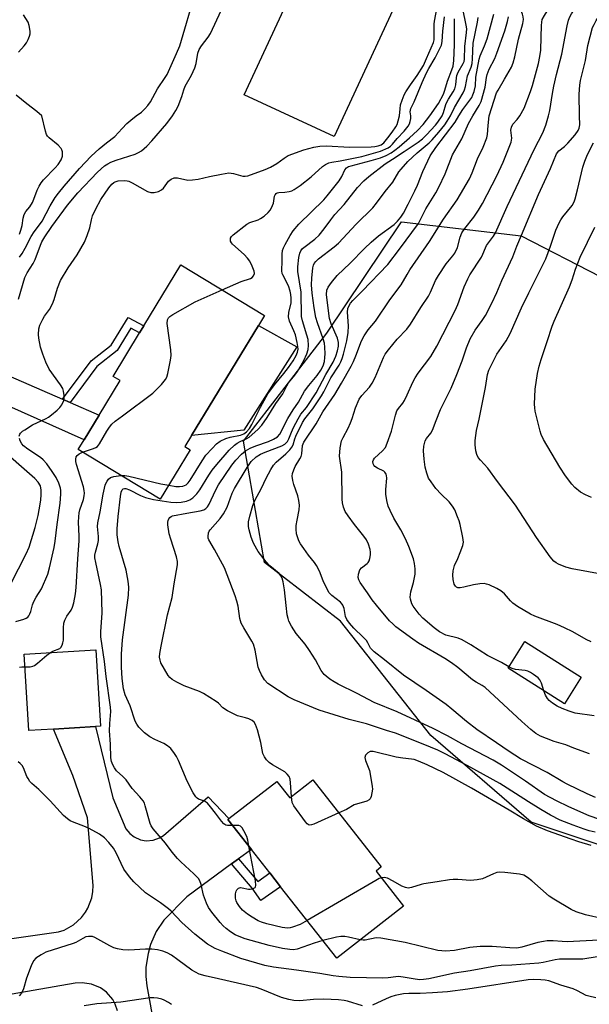
# Model space of a CAD drawing. Units: inches. Extents: x 1291761 to 1297761, y 497451 to 501451.
# Drawn here: x 1294936 to 1295115, y 497722 to 498030 of the extents above; entities that cross this region are included whole.
import ezdxf

# ---------------------------------------------------------------- set-up
doc = ezdxf.new("R2010")
doc.units = ezdxf.units.IN
doc.header["$MEASUREMENT"] = 0
for name, color, linetype in [('BLDG-Footprint', 5, 'Continuous'), ('CULTRL-Pad', 6, 'Continuous'), ('NTRL-Trees', 3, 'Continuous'), ('TRANS-Driveway', 251, 'Continuous'), ('TRANS-Non Street Sidewalk', 7, 'Continuous'), ('TRANS-Road', 130, 'Continuous'), ('Undefined', 1, 'Continuous')]:
    doc.layers.add(name, color=color, linetype=linetype)

msp = doc.modelspace()

# ---------------------------------------------------------------- linework, layer by layer
at = {"layer": 'BLDG-Footprint'}
for points, elevation in [([(1295034.97, 498052.26), (1295057.25, 498041.94), (1295034.84, 497993.57), (1295006.64, 498006.63), (1295020.37, 498036.28), (1295021.54, 498038.81), (1295024.17, 498044.47), (1295025.21, 498046.71), (1295031.12, 498043.97), (1295033.65, 498049.42)], 371.25), ([(1294989.73, 497895.35), (1294980.33, 497879.88), (1294954.64, 497895.48), (1294956.5, 497898.54), (1294961.2, 497906.28), (1294967.76, 497917.07), (1294965.59, 497918.39), (1294973.89, 497932.05), (1294975.17, 497934.17), (1294986.84, 497953.37), (1295012.98, 497937.49), (1295011.08, 497934.37), (1294990.11, 497899.84), (1294988.02, 497896.39)], 374.33), ([(1295112.16, 497824.2), (1295106.88, 497815.84), (1295089.22, 497827), (1295094.5, 497835.36)], 397.03), ([(1294946.96, 497807.92), (1294939.22, 497807.45), (1294937.77, 497831.41), (1294960.23, 497832.77), (1294961.69, 497808.81), (1294960.14, 497808.72)], 375.01), ([(1295028.14, 497792.03), (1295049.54, 497764.71), (1295047.9, 497763.42), (1295056.48, 497752.46), (1295035.6, 497736.11), (1295018.03, 497758.53), (1295014.66, 497762.84), (1295008.89, 497770.2), (1295001.55, 497779.57), (1295001.86, 497779.86), (1295016.81, 497791.53), (1295020.88, 497786.33)], 378.97)]:
    msp.add_lwpolyline(points, close=True, dxfattribs=dict(at, elevation=elevation))
at = {"layer": 'CULTRL-Pad'}
msp.add_lwpolyline([(1295006.55, 497901.58), (1294990.11, 497899.84), (1295011.08, 497934.37), (1295023.09, 497927.6)], close=True, dxfattribs=at)
at = {"layer": 'NTRL-Trees'}
msp.add_lwpolyline([(1295175.14, 497776.61), (1295129.06, 497767.87), (1295096.5, 497778.72), (1295065.04, 497805.85), (1295036.82, 497841.66), (1295012.95, 497860.1), (1295006.44, 497898.08), (1295032.47, 497931.97), (1295055.93, 497966.85), (1295093.34, 497962.41), (1295118.07, 497949.72), (1295154.85, 497928.16), (1295168.8, 497914.85), (1295182.12, 497871.73), (1295229.04, 497853.34), (1295244.89, 497831.78), (1295239.19, 497805.15), (1295223.97, 497790.56), (1295199.87, 497781.69)], close=True, dxfattribs=at)
at = {"layer": 'TRANS-Driveway'}
msp.add_lwpolyline([(1294949.78, 497911.24), (1294952.12, 497910.22), (1294961.2, 497906.28), (1294956.5, 497898.54), (1294863.27, 497940.16), (1294856.16, 497942.16), (1294853.19, 497942.61), (1294857.13, 497951.33), (1294859.18, 497950.39), (1294862.93, 497949)], close=True, dxfattribs=at)
at = {"layer": 'TRANS-Non Street Sidewalk'}
for points in [[(1294952.12, 497910.22), (1294949.78, 497911.24), (1294958.74, 497923.25), (1294964.98, 497928.14), (1294970.32, 497936.81), (1294975.17, 497934.17), (1294973.89, 497932.05), (1294971.2, 497933.51), (1294966.86, 497926.46), (1294960.53, 497921.51)], [(1295002.71, 497765.65), (1295004.89, 497767.26), (1295010.92, 497760.12), (1295014.66, 497762.84), (1295018.03, 497758.53), (1295011.85, 497754.25), (1295009.13, 497758.04)]]:
    msp.add_lwpolyline(points, close=True, dxfattribs=at)
at = {"layer": 'TRANS-Road'}
for points in [[(1294925, 497741.02), (1294948.49, 497744.34), (1294950.27, 497744.95), (1294953.16, 497746.55), (1294955.71, 497748.86), (1294956.97, 497750.54), (1294957.68, 497751.75), (1294958.89, 497755), (1294959.24, 497756.99), (1294959.31, 497758.95), (1294957.63, 497780.14), (1294953.01, 497793.34), (1294946.96, 497807.92), (1294960.14, 497808.72), (1294965.54, 497786.35), (1294969.6, 497776.67), (1294970.85, 497775.15), (1294972.18, 497774.12), (1294974.19, 497773.22), (1294975.94, 497772.92), (1294978.13, 497773.08), (1294980.09, 497773.78), (1294981.39, 497774.61), (1294995.37, 497786.69), (1295001.86, 497779.86), (1295001.55, 497779.57), (1295008.89, 497770.2), (1295004.89, 497767.26), (1295002.71, 497765.65), (1294988.71, 497755.35), (1294981.44, 497748.04), (1294979.12, 497744.44), (1294977.35, 497740.44), (1294976.54, 497737.62), (1294975.89, 497733.27), (1294975.85, 497730.36), (1294976.11, 497727.51), (1294980.93, 497700.99)], [(1294967, 497719.68), (1294966.29, 497721.7), (1294965.47, 497723.19), (1294963.57, 497725.44), (1294961.62, 497726.87), (1294958.84, 497728.04), (1294955.96, 497728.45), (1294953.76, 497728.26), (1294927.36, 497723.75)]]:
    msp.add_lwpolyline(points, dxfattribs=at)
at = {"layer": 'Undefined'}
for points, elevation in [([(1295083.35, 498000), (1295085.64, 498007.2), (1295086.09, 498008.09), (1295088.16, 498011.48), (1295090.27, 498015.27), (1295090.82, 498016.58), (1295091.4, 498018.47), (1295092.5, 498023.98), (1295093.81, 498028.96), (1295094.02, 498030.19), (1295093.98, 498030.97), (1295093.74, 498031.81), (1295092.06, 498035.92), (1295091.95, 498036.8), (1295092.1, 498037.61), (1295093.06, 498040), (1295094.38, 498042.46), (1295094.99, 498043.32), (1295096.75, 498045.21), (1295097.25, 498045.9)], 386), ([(1295092.91, 498000), (1295094.32, 498002.46), (1295096.28, 498007.64), (1295096.91, 498009.55), (1295098.81, 498016.37), (1295099.21, 498018.58), (1295099.47, 498020.54), (1295099.65, 498024.63), (1295099.66, 498028.26), (1295099.77, 498029.38), (1295099.96, 498030.19), (1295100.62, 498031.49), (1295102.87, 498034.98), (1295105, 498038.62), (1295105.51, 498040.08), (1295106.02, 498042.61)], 388), ([(1294972.86, 498000), (1294974.44, 498001.19), (1294975.54, 498002.18), (1294976.47, 498003.25), (1294977.26, 498004.38), (1294979.47, 498008.49), (1294981.92, 498012.02), (1294982.52, 498013), (1294985.46, 498019.53), (1294986.45, 498021.97), (1294991.44, 498038.72)], 368), ([(1295101.93, 498000), (1295102.29, 498001.7), (1295103.13, 498007.05), (1295103.56, 498009.32), (1295104.37, 498012.98), (1295106.12, 498019.35), (1295107.77, 498028.25), (1295108.17, 498029.95), (1295108.56, 498030.97), (1295109.08, 498031.96), (1295112.68, 498037.3), (1295113.47, 498038.69), (1295113.86, 498039.67)], 390), ([(1295111.64, 498000), (1295111.45, 498006.81), (1295111.66, 498009.62), (1295111.94, 498011.05), (1295113.47, 498017.3), (1295114.21, 498021.99), (1295115.71, 498027.63), (1295116.14, 498028.67), (1295116.82, 498029.88), (1295117.44, 498030.77), (1295117.99, 498031.3), (1295118.9, 498031.76), (1295122, 498032.64), (1295122.98, 498033.13), (1295123.6, 498033.59), (1295123.89, 498033.97), (1295124.03, 498034.38), (1295124.09, 498035.83)], 392), ([(1294936.01, 498019.99), (1294937.8, 498021.98), (1294938.52, 498022.92), (1294939.05, 498023.9), (1294939.46, 498024.92), (1294939.61, 498025.73), (1294939.59, 498026.58), (1294939.33, 498028.31), (1294938.98, 498029.4), (1294937.6, 498031.62)], 366), ([(1294984.15, 498000), (1294985.21, 498001.65), (1294985.92, 498003.08), (1294987.12, 498006.04), (1294987.74, 498008.19), (1294988.16, 498009.25), (1294990.1, 498012.74), (1294991.22, 498015.05), (1294991.61, 498016.44), (1294992.13, 498019.68), (1294992.49, 498020.75), (1294993.24, 498021.97), (1294995.31, 498024.62), (1294996.11, 498025.79), (1294999.46, 498033.01)], 370), ([(1295055.23, 498000), (1295055.41, 498002.21), (1295055.6, 498003.47), (1295056.04, 498004.89), (1295056.71, 498006.55), (1295057.28, 498007.57), (1295058.71, 498009.77), (1295060.81, 498012.65), (1295062.73, 498015.81), (1295063.73, 498017.92), (1295065.88, 498023.01), (1295066.07, 498023.79), (1295066.15, 498024.55), (1295066.08, 498028.68), (1295066.2, 498029.71), (1295066.97, 498033.5)], 372), ([(1295058.8, 498000), (1295058.61, 498001.29), (1295058.79, 498002.33), (1295059.87, 498004.38), (1295062.34, 498010.45), (1295063.71, 498013.43), (1295064.45, 498014.87), (1295066.4, 498018.2), (1295067.78, 498020.85), (1295068.37, 498022.19), (1295068.6, 498023.29), (1295068.8, 498026.5), (1295069.38, 498031.05)], 374), ([(1295068.62, 498000), (1295069.07, 498001.02), (1295069.76, 498003.51), (1295070.04, 498004.26), (1295070.61, 498005.28), (1295072.05, 498007.49), (1295072.55, 498008.48), (1295072.86, 498009.67), (1295073.05, 498011.88), (1295073.21, 498012.66), (1295073.66, 498013.66), (1295075.22, 498016.35), (1295075.49, 498017.08), (1295075.63, 498017.8), (1295075.69, 498021.76), (1295076.26, 498026.09), (1295076.3, 498027.27), (1295076.14, 498028.4), (1295075.12, 498033.48)], 378), ([(1295073.85, 498000), (1295075.08, 498001.96), (1295077.85, 498005.77), (1295078.25, 498006.54), (1295078.63, 498007.64), (1295079, 498009.36), (1295079.16, 498012.14), (1295080.17, 498017.8), (1295080.51, 498018.83), (1295081.84, 498021.93), (1295082.68, 498024.1), (1295084.74, 498031.81)], 382), ([(1295064.79, 498000), (1295067.42, 498003.92), (1295069.01, 498006.76), (1295069.48, 498008.01), (1295070.27, 498010.91), (1295071.68, 498014.47), (1295072.03, 498015.58), (1295072.26, 498017.29), (1295072.49, 498022.3), (1295072.51, 498026.85), (1295072.43, 498030.37)], 376), ([(1295071.18, 498000), (1295072.43, 498002.6), (1295075.19, 498007.25), (1295075.64, 498008.14), (1295075.94, 498009.18), (1295076.53, 498012.5), (1295077.64, 498015.26), (1295077.97, 498016.39), (1295078.11, 498017.85), (1295078.32, 498022.8), (1295079.62, 498029.35), (1295079.84, 498030.79)], 380), ([(1295078.22, 498000), (1295080.21, 498003.25), (1295080.84, 498004.55), (1295082.04, 498008.96), (1295082.47, 498012.02), (1295082.7, 498013), (1295083.35, 498014.58), (1295085.06, 498018.02), (1295085.74, 498019.67), (1295088.27, 498026.67), (1295089.07, 498029.53), (1295089.39, 498030.98)], 384), ([(1294943.33, 498000), (1294941.74, 498001.35), (1294938.57, 498003.72), (1294935.28, 498006.52)], 366), ([(1294935.98, 497942.58), (1294937.99, 497949.36), (1294938.7, 497950.82), (1294940.54, 497953.78), (1294941.18, 497954.97), (1294942.89, 497959.52), (1294943.34, 497960.57), (1294944.23, 497962.07), (1294946.41, 497965.29), (1294951.29, 497972.05), (1294954.51, 497975.9), (1294960.69, 497982.38), (1294962.95, 497984.31), (1294963.92, 497984.96), (1294964.91, 497985.49), (1294966.53, 497986.11), (1294972.55, 497988.03), (1294973.56, 497988.5), (1294974.48, 497989.09), (1294976.16, 497990.53), (1294977.74, 497992.18), (1294982.47, 497997.62), (1294984.15, 498000)], 370), ([(1294936.2, 497899.64), (1294936.38, 497900.25), (1294936.64, 497900.65), (1294937.24, 497901.19), (1294937.94, 497901.68), (1294940.38, 497903.17), (1294944.68, 497905.22), (1294945.42, 497905.65), (1294946.33, 497906.33), (1294948.08, 497907.8), (1294948.89, 497908.59), (1294949.55, 497909.52), (1294950.15, 497910.82), (1294950.33, 497911.62), (1294950.32, 497912.43), (1294950.11, 497913.78), (1294949.83, 497914.55), (1294949.08, 497915.76), (1294945.58, 497920.65), (1294944.5, 497922.87), (1294943.58, 497925.32), (1294942.89, 497927.56), (1294942.31, 497930.38), (1294942.23, 497931.54), (1294942.39, 497933.32), (1294942.69, 497934.44), (1294943.56, 497936.28), (1294944.15, 497937.28), (1294945.65, 497939.35), (1294946.6, 497941.15), (1294947.1, 497942.48), (1294948.16, 497946.02), (1294949.16, 497948.44), (1294951.55, 497952.4), (1294954.31, 497956.49), (1294956.67, 497960.43), (1294957.52, 497962.54), (1294958.36, 497964.96), (1294958.81, 497967.47), (1294959.14, 497968.64), (1294960.23, 497970.91), (1294961.78, 497973.78), (1294964.31, 497977.46), (1294965.2, 497978.55), (1294965.79, 497979.08), (1294966.21, 497979.33), (1294967.22, 497979.63), (1294969.12, 497979.78), (1294969.97, 497979.68), (1294970.54, 497979.53), (1294971.59, 497979.05), (1294976.39, 497976.28), (1294977.42, 497975.96), (1294978.49, 497975.98), (1294979.82, 497976.31), (1294980.78, 497976.78), (1294981.36, 497977.34), (1294982.94, 497979.51), (1294983.77, 497980.16), (1294984.73, 497980.57), (1294985.8, 497980.58), (1294989.03, 497979.9), (1294990.49, 497979.92), (1294992.22, 497980.17), (1294995.82, 497981.02), (1294999.53, 497981.75), (1295001.81, 497982.1), (1295002.58, 497982.07), (1295003.31, 497981.93), (1295006.17, 497981.1), (1295006.97, 497981.07), (1295007.78, 497981.21), (1295013.16, 497983.16), (1295014.88, 497983.91), (1295016.9, 497985.08), (1295019.1, 497986.78), (1295020.42, 497987.53), (1295025.28, 497989.33), (1295028.47, 497990.21), (1295030.36, 497990.49), (1295032.33, 497990.62), (1295039.67, 497990.18), (1295046.4, 497990.29), (1295047.56, 497990.37), (1295048.61, 497990.58), (1295049.49, 497990.94), (1295050.3, 497991.57), (1295051.62, 497993.07), (1295052.92, 497994.86), (1295054.08, 497996.54), (1295054.52, 497997.3), (1295054.88, 497998.42), (1295055.23, 498000)], 372), ([(1294936.33, 497955.78), (1294937.15, 497956.91), (1294938.08, 497958.55), (1294939.93, 497962.19), (1294940.89, 497963.66), (1294942.55, 497965.85), (1294943.35, 497967.04), (1294945.91, 497971.81), (1294947.48, 497974.45), (1294948.48, 497975.81), (1294950.31, 497978), (1294955.11, 497983.47), (1294958.74, 497987.4), (1294959.94, 497988.57), (1294961.25, 497989.7), (1294963.49, 497991.53), (1294966.18, 497993.55), (1294968.46, 497996.09), (1294969.93, 497997.56), (1294971.12, 497998.64), (1294972.86, 498000)], 368), ([(1294936.33, 497962.98), (1294936.76, 497964.22), (1294937.09, 497965.66), (1294937.45, 497967.97), (1294937.78, 497969.05), (1294938.3, 497970.03), (1294939.49, 497971.51), (1294940.36, 497972.89), (1294940.83, 497973.94), (1294941.82, 497976.7), (1294942.44, 497978.01), (1294943.03, 497978.99), (1294943.76, 497979.91), (1294947.48, 497983.73), (1294948.43, 497984.8), (1294949.34, 497986.22), (1294949.74, 497987.41), (1294949.79, 497987.94), (1294949.72, 497988.78), (1294949.57, 497989.32), (1294949.32, 497989.79), (1294948.36, 497990.78), (1294945.56, 497993.11), (1294945.03, 497993.69), (1294944.75, 497994.13), (1294944.41, 497995.16), (1294943.33, 498000)], 366), ([(1295003.02, 497777.69), (1295001.39, 497777.72), (1295000.93, 497777.84), (1295000.26, 497778.24), (1294999.49, 497779), (1294997.7, 497781.57), (1294996.07, 497783.59), (1294995.12, 497784.65), (1294994.25, 497785.27), (1294992.32, 497785.99), (1294991.87, 497786.28), (1294991.48, 497786.67), (1294990.71, 497787.9), (1294988.83, 497791.63), (1294986.06, 497798.01), (1294985.44, 497799.31), (1294984.86, 497800.28), (1294983.64, 497801.79), (1294982.65, 497802.69), (1294981.53, 497803.39), (1294978.68, 497804.63), (1294977.14, 497805.42), (1294975.44, 497806.72), (1294973.65, 497808.5), (1294973.03, 497809.39), (1294972.54, 497810.36), (1294970.9, 497815.16), (1294969.39, 497818.61), (1294968.9, 497820.53), (1294968.41, 497823.73), (1294968.27, 497827.34), (1294968.27, 497831.33), (1294968.57, 497835.89), (1294970.38, 497849.81), (1294970.49, 497852.33), (1294970.35, 497854.27), (1294969.72, 497857.71), (1294967.5, 497865.11), (1294967.18, 497866.53), (1294966.91, 497868.7), (1294966.87, 497870.59), (1294967.18, 497874.47), (1294967.89, 497880.74), (1294968.14, 497882.15), (1294968.44, 497882.85), (1294968.75, 497883.16), (1294969.16, 497883.29), (1294969.58, 497883.25), (1294970.71, 497882.83), (1294974.13, 497881.07), (1294975.71, 497880.46), (1294978.22, 497879.87), (1294983.64, 497878.99), (1294985.53, 497878.89), (1294986.9, 497878.99), (1294988.53, 497879.29), (1294989.6, 497879.68), (1294990.57, 497880.29), (1294991.79, 497881.56), (1294992.73, 497882.88), (1294995.57, 497887.49), (1294996.63, 497889.05), (1294998.08, 497890.82), (1295001.95, 497895.23), (1295003.55, 497896.81), (1295004.43, 497897.48), (1295005.42, 497898.02), (1295007.46, 497898.88), (1295008.24, 497899.37), (1295010.86, 497901.79), (1295012.11, 497903.07), (1295013.83, 497905.46), (1295016.54, 497909.84), (1295018.77, 497912.89), (1295020.01, 497915.4), (1295020.55, 497916.32), (1295022.53, 497918.77), (1295023.33, 497919.96), (1295025.27, 497923.39), (1295026.21, 497925.46), (1295026.68, 497926.79), (1295026.81, 497928.06), (1295026.64, 497929.94), (1295026.27, 497931.35), (1295024.88, 497935.81), (1295024.59, 497937.13), (1295024.42, 497944.76), (1295023.47, 497951.23), (1295023.46, 497952.7), (1295023.79, 497955.58), (1295024.07, 497956.99), (1295024.39, 497957.75), (1295024.87, 497958.42), (1295025.27, 497958.81), (1295028.7, 497961.38), (1295030.09, 497962.67), (1295031.68, 497964.61), (1295033.76, 497967.48), (1295035, 497969.05), (1295037.95, 497972.25), (1295042.09, 497977.58), (1295044.09, 497979.69), (1295045.64, 497981.01), (1295050.73, 497984.92), (1295053.02, 497986.48), (1295056.71, 497988.81), (1295061.05, 497991.77), (1295062.44, 497992.8), (1295063.71, 497994.03), (1295066.55, 497997.07), (1295067.29, 497998.02), (1295068.62, 498000)], 378), ([(1295021.46, 497786.79), (1295021.16, 497791.02), (1295020.98, 497792.19), (1295020.71, 497793), (1295020.12, 497793.81), (1295019.31, 497794.5), (1295015.45, 497796.74), (1295014.48, 497797.41), (1295013.66, 497798.26), (1295012.97, 497799.21), (1295012.52, 497800.26), (1295011.89, 497803.72), (1295010.75, 497807.7), (1295010.18, 497809.35), (1295009.76, 497810.05), (1295009.12, 497810.56), (1295008.09, 497811.06), (1295007, 497811.47), (1295004.58, 497812.1), (1295001.41, 497813.61), (1294999.94, 497814.52), (1294998.55, 497816.05), (1294997.9, 497816.59), (1294993.94, 497819.03), (1294992.67, 497819.64), (1294987.83, 497821.48), (1294985.55, 497822.62), (1294984.07, 497823.46), (1294983.31, 497824.07), (1294982.83, 497824.67), (1294981.64, 497826.65), (1294980.55, 497828.69), (1294980.29, 497829.44), (1294980.17, 497830.42), (1294980.27, 497831.58), (1294980.64, 497833.9), (1294982.59, 497843.64), (1294984.11, 497849.13), (1294984.72, 497853.35), (1294985.77, 497859.3), (1294985.72, 497860.42), (1294985.43, 497861.85), (1294983.63, 497867.42), (1294983.18, 497869.1), (1294982.74, 497871.87), (1294982.76, 497872.73), (1294982.87, 497873.29), (1294983.07, 497873.79), (1294983.37, 497874.17), (1294983.75, 497874.48), (1294984.2, 497874.69), (1294988.66, 497875.58), (1294992.89, 497876.27), (1294993.96, 497876.6), (1294994.65, 497877.02), (1294995.19, 497877.57), (1294995.67, 497878.33), (1294997.62, 497882.69), (1294998.62, 497884.4), (1295002.77, 497890.54), (1295004.04, 497892.11), (1295005.77, 497894.05), (1295007.04, 497895.08), (1295008.47, 497895.86), (1295010.28, 497896.6), (1295014.2, 497897.99), (1295015.83, 497898.69), (1295017.03, 497899.48), (1295017.79, 497900.31), (1295020.31, 497905.17), (1295021.92, 497907.87), (1295023.6, 497910.3), (1295025.52, 497913.77), (1295026.82, 497915.54), (1295029.53, 497918.7), (1295030.66, 497920.36), (1295031.35, 497921.72), (1295031.73, 497923.09), (1295031.9, 497924.27), (1295031.96, 497925.47), (1295031.89, 497927.57), (1295031.75, 497928.75), (1295031.35, 497930.16), (1295029.6, 497935.18), (1295029.09, 497936.86), (1295028.5, 497939.88), (1295027.93, 497944.49), (1295027.71, 497947.11), (1295027.78, 497949.17), (1295028.1, 497952.41), (1295028.33, 497953.23), (1295028.57, 497953.73), (1295029.06, 497954.39), (1295029.88, 497955.17), (1295034.8, 497958.97), (1295036.13, 497960.09), (1295041.72, 497966.1), (1295046.87, 497971.2), (1295048.04, 497972.6), (1295050.74, 497976.27), (1295053.13, 497979.27), (1295055.08, 497982.44), (1295055.75, 497983.35), (1295057.9, 497985.65), (1295060.76, 497988.45), (1295064.5, 497991.55), (1295065.5, 497992.52), (1295067.6, 497994.93), (1295069.43, 497997.22), (1295070.19, 497998.3), (1295071.18, 498000)], 380), ([(1294983, 497884.28), (1294985.27, 497883.9), (1294986.42, 497883.84), (1294987.46, 497883.99), (1294988.46, 497884.45), (1294989.13, 497885.06), (1294989.73, 497885.86), (1294993.49, 497891.93), (1294994.64, 497893.66), (1294996.56, 497895.84), (1294997.98, 497897.29), (1294999.12, 497898.08), (1295000.9, 497898.89), (1295002.22, 497899.33), (1295005.52, 497899.93), (1295006.54, 497900.38), (1295007.38, 497901.05), (1295008.26, 497902.06), (1295009.03, 497903.27), (1295011.72, 497908.73), (1295014.05, 497912.89), (1295016.13, 497915.71), (1295019.09, 497919.31), (1295020.55, 497921.22), (1295021.93, 497923.26), (1295022.95, 497924.96), (1295023.34, 497925.94), (1295023.5, 497926.9), (1295023.47, 497927.7), (1295023.27, 497929.04), (1295022.66, 497931.36), (1295022.19, 497932.63), (1295020.86, 497935.65), (1295020.54, 497937.04), (1295020.6, 497938.43), (1295021.3, 497941.44), (1295021.35, 497942.86), (1295021.25, 497944), (1295020.99, 497945.12), (1295020.48, 497946.78), (1295018.73, 497950.15), (1295018.57, 497950.64), (1295018.47, 497951.46), (1295018.57, 497954.59), (1295018.52, 497956.71), (1295018.65, 497957.86), (1295018.93, 497958.67), (1295019.46, 497959.72), (1295021.05, 497962.57), (1295021.95, 497963.99), (1295023.75, 497966.02), (1295031.56, 497973.74), (1295032.66, 497974.94), (1295036.37, 497979.61), (1295037.2, 497981.02), (1295038.17, 497983.07), (1295038.66, 497983.69), (1295039.28, 497984.09), (1295040.09, 497984.39), (1295046.41, 497986.03), (1295049.26, 497986.89), (1295051.1, 497987.62), (1295052.61, 497988.41), (1295053.84, 497989.24), (1295055.1, 497990.25), (1295058.36, 497993.07), (1295060.88, 497995.41), (1295062.69, 497997.3), (1295064.79, 498000)], 376), ([(1295116.5, 497775.62), (1295114.63, 497776.03), (1295113.03, 497776.51), (1295109.57, 497777.79), (1295105.56, 497779.41), (1295102.49, 497780.93), (1295099.47, 497782.67), (1295095.59, 497785.06), (1295088.96, 497789.43), (1295086.7, 497790.82), (1295076.47, 497796.46), (1295069.52, 497800.19), (1295067.24, 497801.29), (1295062.68, 497803.22), (1295054.01, 497806.6), (1295051.2, 497807.44), (1295044.87, 497809.53), (1295039.53, 497810.92), (1295030.07, 497813.79), (1295022.3, 497817.02), (1295020.39, 497817.99), (1295014.06, 497822.22), (1295012.94, 497823.34), (1295012.07, 497824.87), (1295011.45, 497826.22), (1295011.06, 497827.32), (1295010.03, 497832.64), (1295009.54, 497834.48), (1295009.07, 497835.44), (1295006.5, 497839.58), (1295005.66, 497841.13), (1295005.29, 497842.54), (1295004.75, 497846.4), (1295004.33, 497848), (1295003.78, 497849.64), (1295000.49, 497858.43), (1294997.29, 497864.19), (1294995.55, 497867.14), (1294995.39, 497867.67), (1294995.33, 497868.24), (1294995.44, 497869.36), (1294995.65, 497869.86), (1294995.97, 497870.32), (1294999.15, 497873.87), (1295000.2, 497875.31), (1295001.27, 497877.38), (1295002.91, 497881.81), (1295003.56, 497883.24), (1295007.53, 497889.87), (1295008.83, 497891.7), (1295010.39, 497893.15), (1295011.76, 497894.02), (1295013.2, 497894.68), (1295018.41, 497896.62), (1295019.38, 497897.18), (1295020.16, 497897.94), (1295020.64, 497898.78), (1295021.4, 497900.87), (1295022.05, 497902.35), (1295023.51, 497905.08), (1295024.41, 497906.52), (1295026.11, 497908.69), (1295029.12, 497913.19), (1295032.17, 497918.94), (1295034.53, 497922.83), (1295035.31, 497924.71), (1295035.85, 497926.38), (1295036.14, 497927.81), (1295036.17, 497928.96), (1295035.85, 497930.36), (1295033.82, 497934.8), (1295033.34, 497936.49), (1295032.57, 497942.25), (1295032.4, 497943.99), (1295032.52, 497945.37), (1295032.94, 497946.38), (1295033.93, 497947.78), (1295035.75, 497950.01), (1295039.78, 497953.82), (1295044.27, 497958.45), (1295046.41, 497960.46), (1295048.68, 497962.41), (1295053.57, 497966.01), (1295054.6, 497966.97), (1295055.7, 497968.24), (1295056.47, 497969.49), (1295058, 497972.34), (1295060.08, 497976.53), (1295060.89, 497978.34), (1295062.58, 497982.58), (1295064.84, 497987.45), (1295066.67, 497990.13), (1295072.64, 497998.06), (1295073.85, 498000)], 382), ([(1294999.73, 497945.54), (1295005.68, 497948.12), (1295008.64, 497949.05), (1295009.09, 497949.33), (1295009.6, 497949.91), (1295009.81, 497950.61), (1295009.71, 497951.37), (1295009.16, 497952.91), (1295008.36, 497954.51), (1295007.65, 497955.46), (1295006.65, 497956.56), (1295002.93, 497959.8), (1295002.61, 497960.23), (1295002.39, 497960.73), (1295002.3, 497961.24), (1295002.36, 497961.73), (1295002.61, 497962.17), (1295003.19, 497962.77), (1295007.42, 497966.03), (1295008.44, 497966.61), (1295010.96, 497967.47), (1295011.69, 497967.8), (1295012.87, 497968.59), (1295014.16, 497969.69), (1295014.85, 497970.58), (1295015.49, 497971.88), (1295015.76, 497972.7), (1295016.13, 497974.79), (1295016.33, 497975.25), (1295016.61, 497975.63), (1295016.99, 497975.88), (1295017.46, 497975.98), (1295019.37, 497976.06), (1295020.73, 497976.29), (1295021.51, 497976.56), (1295022.25, 497976.95), (1295024.14, 497978.22), (1295027.55, 497980.87), (1295031.18, 497984.18), (1295032.11, 497984.78), (1295033.1, 497985.25), (1295034.06, 497985.51), (1295036.67, 497985.88), (1295043.45, 497987.24), (1295049.32, 497988.97), (1295051.73, 497990.02), (1295052.45, 497990.5), (1295053.06, 497991.08), (1295054.53, 497992.91), (1295056.68, 497995.19), (1295057.94, 497996.78), (1295058.4, 497997.55), (1295058.62, 497998.19), (1295058.8, 497999.18), (1295058.8, 498000)], 374), ([(1295117.96, 497779.57), (1295114.58, 497780.75), (1295108.21, 497783.56), (1295104.4, 497785.38), (1295100.69, 497787.38), (1295094.68, 497791.54), (1295087.23, 497796.55), (1295084.57, 497798.14), (1295074.77, 497803.23), (1295070.24, 497805.82), (1295065.84, 497808.05), (1295054.5, 497813.33), (1295047.3, 497816.26), (1295041.99, 497819.04), (1295036.07, 497821.93), (1295034.78, 497822.65), (1295033.46, 497823.53), (1295032.27, 497824.43), (1295031.67, 497824.99), (1295030.71, 497826.26), (1295028.96, 497829.54), (1295027.07, 497832.52), (1295025.74, 497834.45), (1295022.87, 497837.84), (1295021.49, 497840.14), (1295020.65, 497841.72), (1295020.35, 497842.54), (1295020.13, 497843.68), (1295019.75, 497846.6), (1295019.28, 497851.49), (1295018.8, 497854.02), (1295018.48, 497855.14), (1295018.15, 497855.92), (1295017.61, 497856.66), (1295014.7, 497859.03), (1295013.47, 497860.27), (1295011.04, 497863.53), (1295009.65, 497865.9), (1295009.31, 497866.67), (1295008.85, 497868.04), (1295008.21, 497870.28), (1295007.98, 497871.4), (1295008.02, 497872.86), (1295008.41, 497874.62), (1295009.34, 497877.89), (1295009.95, 497879.48), (1295012.05, 497883.41), (1295013.47, 497886.45), (1295015.02, 497889.24), (1295015.85, 497890.54), (1295016.68, 497891.56), (1295019.69, 497894.11), (1295020.89, 497895.34), (1295021.58, 497896.22), (1295021.93, 497896.96), (1295022.48, 497898.86), (1295022.8, 497899.68), (1295024.89, 497903.89), (1295025.67, 497905.08), (1295028.11, 497908.17), (1295030.88, 497912.25), (1295031.6, 497913.51), (1295033.73, 497917.96), (1295036.35, 497921.91), (1295036.9, 497922.91), (1295037.34, 497923.98), (1295037.72, 497925.36), (1295038.74, 497929.54), (1295039.22, 497932.09), (1295039.29, 497934.25), (1295038.94, 497938.55), (1295039.09, 497939.62), (1295039.46, 497940.61), (1295039.89, 497941.29), (1295040.6, 497942.12), (1295043.61, 497945.08), (1295051.58, 497953.44), (1295055.23, 497958.22), (1295061.2, 497966.32), (1295061.87, 497967.52), (1295063.47, 497970.86), (1295066.61, 497975.9), (1295067.59, 497977.61), (1295069.52, 497981.88), (1295071.86, 497987.76), (1295074.73, 497992.76), (1295076.88, 497997.57), (1295078.22, 498000)], 384), ([(1295116.56, 497786.47), (1295113.98, 497787.61), (1295107.72, 497790.68), (1295106.34, 497791.42), (1295101.47, 497794.32), (1295093.18, 497798.63), (1295089.58, 497800.86), (1295085.63, 497803.61), (1295079.45, 497807.76), (1295076.24, 497810.25), (1295071.59, 497814.17), (1295069.81, 497815.57), (1295063.57, 497819.99), (1295056.46, 497824.83), (1295050.57, 497829.62), (1295047.29, 497832.13), (1295046.65, 497832.72), (1295046.21, 497833.28), (1295045.34, 497834.93), (1295044.89, 497835.6), (1295043.9, 497836.67), (1295040.96, 497839.55), (1295039.63, 497841.09), (1295038.77, 497842.23), (1295038.3, 497843.21), (1295037.93, 497845.72), (1295037.56, 497846.67), (1295037.3, 497847.06), (1295036.76, 497847.62), (1295034.03, 497849.79), (1295033.25, 497850.63), (1295032.53, 497851.9), (1295031.38, 497854.32), (1295030.22, 497857.35), (1295029.32, 497859.15), (1295028.68, 497860.11), (1295026.8, 497862.41), (1295025.3, 497864.43), (1295024.29, 497865.9), (1295023.73, 497866.92), (1295023.05, 497869.09), (1295022.86, 497870.49), (1295022.94, 497871.63), (1295023.2, 497873.35), (1295023.85, 497876.53), (1295023.9, 497878), (1295023.73, 497879.47), (1295023.45, 497880.93), (1295022.19, 497884.5), (1295021.85, 497885.81), (1295021.7, 497887.13), (1295021.79, 497887.99), (1295022.15, 497889.11), (1295022.63, 497890.19), (1295024.08, 497892.52), (1295024.43, 497893.27), (1295024.65, 497894.12), (1295024.93, 497896.73), (1295025.33, 497897.82), (1295029.17, 497903.56), (1295031.25, 497907.24), (1295034.96, 497912.72), (1295037.1, 497916.24), (1295040.08, 497921.57), (1295040.83, 497923.06), (1295041.62, 497924.83), (1295043.33, 497929.51), (1295044.14, 497931.11), (1295045.45, 497932.95), (1295047.69, 497935.72), (1295052.25, 497942.38), (1295055.81, 497947.05), (1295057.61, 497950.27), (1295058.53, 497951.75), (1295064.65, 497960.68), (1295069.06, 497967.62), (1295073.27, 497973.7), (1295077.12, 497980.25), (1295078.01, 497982.12), (1295079.71, 497986.53), (1295081.43, 497990.22), (1295082.57, 497993.13), (1295082.78, 497994.19), (1295082.97, 497996.94), (1295083.35, 498000)], 386), ([(1295114.74, 497800.12), (1295109.83, 497801.88), (1295107.31, 497802.92), (1295103.68, 497804.04), (1295101.27, 497804.94), (1295099.43, 497805.71), (1295097.95, 497806.54), (1295096.39, 497807.79), (1295093.59, 497810.28), (1295082.07, 497820.93), (1295081.14, 497821.54), (1295079.24, 497822.56), (1295078.14, 497823.29), (1295073.48, 497827.2), (1295071.54, 497828.65), (1295069.46, 497829.97), (1295061.23, 497834.85), (1295059.4, 497836.11), (1295054.13, 497839.97), (1295053.14, 497840.84), (1295052.17, 497841.85), (1295048.01, 497846.74), (1295046.74, 497848.35), (1295045.26, 497850.58), (1295042.98, 497853.77), (1295042.49, 497854.69), (1295042.33, 497855.36), (1295042.42, 497856.45), (1295042.88, 497857.75), (1295043.39, 497858.36), (1295045.09, 497859.74), (1295045.45, 497860.13), (1295045.72, 497860.58), (1295045.97, 497861.35), (1295046.16, 497862.47), (1295046.2, 497863.31), (1295046.09, 497864.17), (1295045.55, 497865.87), (1295044.91, 497867.17), (1295044.11, 497868.33), (1295041.16, 497871.96), (1295039.15, 497874.67), (1295038.28, 497876.11), (1295037.74, 497877.4), (1295037.42, 497878.75), (1295037.27, 497879.88), (1295037.15, 497888.38), (1295036.48, 497893.4), (1295036.7, 497895.96), (1295037.13, 497898.2), (1295037.6, 497899.29), (1295039.15, 497902.2), (1295039.89, 497903.82), (1295040.41, 497905.2), (1295041.46, 497908.55), (1295042.66, 497911.22), (1295043.46, 497912.44), (1295045.85, 497915.05), (1295046.72, 497916.22), (1295047.61, 497918.07), (1295050.25, 497924.3), (1295050.8, 497925.32), (1295051.81, 497926.7), (1295054.52, 497930.07), (1295057.52, 497933.23), (1295058.7, 497934.74), (1295061.94, 497939.97), (1295064.35, 497943.49), (1295064.97, 497944.75), (1295066.56, 497948.44), (1295067.43, 497949.96), (1295069.84, 497953.67), (1295071.98, 497956.11), (1295072.59, 497957.01), (1295073.38, 497958.76), (1295074.25, 497962.01), (1295074.77, 497963.32), (1295075.68, 497964.75), (1295078.57, 497968.31), (1295080.03, 497970.48), (1295081.19, 497972.54), (1295085.7, 497981.21), (1295087.66, 497985.54), (1295090.19, 497991.73), (1295090.38, 497992.99), (1295090.08, 497995.47), (1295090.27, 497996.46), (1295090.77, 497997.36), (1295092.06, 497998.82), (1295092.91, 498000)], 388), ([(1295089.51, 497827.45), (1295087.14, 497828.79), (1295082.76, 497830.92), (1295077.6, 497834.28), (1295074.9, 497835.83), (1295073.57, 497836.37), (1295069.78, 497837.37), (1295067.77, 497838.41), (1295066.13, 497839.61), (1295062.54, 497842.6), (1295061.46, 497843.86), (1295059.58, 497846.43), (1295059.16, 497847.12), (1295058.86, 497847.83), (1295058.7, 497848.55), (1295058.64, 497849.24), (1295058.78, 497850.92), (1295059.65, 497853.86), (1295060.17, 497856.39), (1295060.12, 497858.08), (1295059.9, 497859.78), (1295059.61, 497861.18), (1295058.16, 497865.06), (1295057.14, 497867.51), (1295055.67, 497870.31), (1295053.5, 497873.99), (1295052.3, 497876.38), (1295051.73, 497877.74), (1295051.31, 497879.46), (1295051.02, 497881.51), (1295051.02, 497882.95), (1295051.24, 497886.49), (1295051.18, 497887.35), (1295051.04, 497887.8), (1295050.7, 497888.4), (1295050.34, 497888.72), (1295048.35, 497889.62), (1295047.55, 497890.17), (1295047.23, 497890.55), (1295047.01, 497891), (1295046.92, 497891.68), (1295047.14, 497892.29), (1295047.47, 497892.72), (1295049.95, 497895.07), (1295050.82, 497896.15), (1295051.39, 497897.45), (1295052.7, 497901.26), (1295053.96, 497906.26), (1295054.44, 497907.58), (1295054.9, 497908.3), (1295056.28, 497909.99), (1295056.85, 497910.86), (1295057.69, 497912.56), (1295059.44, 497916.61), (1295060.12, 497917.91), (1295061.11, 497919.38), (1295065.02, 497924.62), (1295066.93, 497927.87), (1295072.69, 497939), (1295073.48, 497940.88), (1295075.45, 497946.46), (1295076.6, 497948.97), (1295077.31, 497950.18), (1295080.89, 497955.71), (1295081.39, 497956.68), (1295082.14, 497958.67), (1295082.5, 497959.4), (1295084.71, 497962.28), (1295085.32, 497963.31), (1295088.91, 497971.63), (1295097.42, 497989.43), (1295100.08, 497994.69), (1295101.03, 497997.06), (1295101.93, 498000)], 390), ([(1295115.27, 497835.21), (1295113.69, 497836), (1295109.5, 497838.41), (1295106.94, 497839.63), (1295104.58, 497840.63), (1295097.59, 497843.25), (1295096.28, 497843.87), (1295092.24, 497846.31), (1295090.78, 497847.3), (1295089.96, 497848.09), (1295088.1, 497850.25), (1295087.01, 497851.18), (1295085.71, 497851.92), (1295083.27, 497853.08), (1295082.47, 497853.34), (1295081.73, 497853.48), (1295080.36, 497853.44), (1295078.4, 497853.13), (1295075.34, 497852.33), (1295074.24, 497852.13), (1295073.5, 497852.18), (1295073.09, 497852.35), (1295072.75, 497852.62), (1295072.36, 497853.32), (1295072.01, 497854.74), (1295071.94, 497856.1), (1295072.08, 497857.49), (1295072.49, 497859.14), (1295073.51, 497861.35), (1295074.26, 497863.22), (1295075.03, 497865.38), (1295075.26, 497866.47), (1295075.12, 497867.91), (1295074.23, 497871.97), (1295073.92, 497873.11), (1295073.43, 497874.44), (1295072.53, 497876.54), (1295071.86, 497877.78), (1295070.79, 497879.09), (1295068.34, 497881.48), (1295066.66, 497883.28), (1295065.12, 497885.31), (1295064.37, 497886.53), (1295063.77, 497888.1), (1295063.28, 497889.99), (1295062.97, 497892.44), (1295062.75, 497895.1), (1295062.82, 497896.48), (1295063.29, 497898.17), (1295063.69, 497898.93), (1295065.09, 497900.64), (1295065.62, 497901.58), (1295066.69, 497904.58), (1295068.08, 497908.05), (1295071.38, 497914.68), (1295073.23, 497918.97), (1295074.84, 497923.26), (1295076.24, 497927.36), (1295077.37, 497930.1), (1295078.98, 497932.91), (1295081.12, 497935.86), (1295082.2, 497937.51), (1295084.19, 497941.31), (1295085.69, 497944.66), (1295087.26, 497948.43), (1295090.69, 497955.86), (1295091.97, 497959.15), (1295093.49, 497962.59), (1295098.77, 497975.39), (1295102.51, 497983.46), (1295104.42, 497988.11), (1295105.08, 497989.01), (1295106.94, 497990.43), (1295107.96, 497991.45), (1295110.25, 497994.08), (1295111.17, 497995.44), (1295111.46, 497996.15), (1295111.68, 497997.15), (1295111.64, 498000)], 392), ([(1295119.57, 497856.18), (1295109.34, 497858.06), (1295107.31, 497858.58), (1295104.98, 497859.52), (1295104.26, 497859.97), (1295103.59, 497860.51), (1295102.46, 497861.85), (1295098.16, 497867.89), (1295091.52, 497878), (1295085.9, 497885.41), (1295082.91, 497889.67), (1295080.58, 497892.17), (1295079.92, 497893.01), (1295079.43, 497893.95), (1295079.17, 497895.02), (1295078.92, 497896.95), (1295078.97, 497898.34), (1295079.37, 497901.4), (1295080.2, 497904.98), (1295082.17, 497914.89), (1295082.81, 497918.93), (1295083.22, 497920.33), (1295085.69, 497925.31), (1295088.66, 497929.48), (1295089.93, 497931.83), (1295093.41, 497939.83), (1295095.71, 497944.58), (1295101.07, 497955.26), (1295102.57, 497959.14), (1295104.2, 497964.17), (1295105.21, 497966.45), (1295105.74, 497967.41), (1295106.4, 497968.37), (1295109.29, 497971.94), (1295109.88, 497973.03), (1295110.22, 497974), (1295110.99, 497976.86), (1295112.68, 497983.88), (1295113.24, 497985.81), (1295114.06, 497987.93), (1295116.03, 497991.5)], 394), ([(1295115.32, 497880.49), (1295113.47, 497881.3), (1295111.95, 497882.11), (1295110.17, 497883.55), (1295109.18, 497884.61), (1295107.22, 497887.26), (1295105.42, 497889.94), (1295100.37, 497898.65), (1295099.62, 497900.19), (1295099.25, 497901.25), (1295097.73, 497907.51), (1295097.59, 497908.53), (1295097.55, 497909.67), (1295097.73, 497914.37), (1295098.48, 497919.33), (1295098.97, 497921.54), (1295099.6, 497923.67), (1295101.52, 497929.29), (1295103.07, 497934.13), (1295103.68, 497935.67), (1295108.5, 497946.4), (1295109.3, 497948.6), (1295110.32, 497951.93), (1295111.77, 497955.72), (1295116.4, 497965.13)], 396), ([(1294955.99, 497894.66), (1294959.47, 497895.8), (1294960.2, 497896.12), (1294960.67, 497896.44), (1294961.38, 497897.27), (1294963.66, 497901.22), (1294964.48, 497902.47), (1294965.22, 497903.37), (1294966.29, 497904.31), (1294968.54, 497906.08), (1294978.03, 497913.18), (1294980.72, 497915.87), (1294982.02, 497917.41), (1294982.38, 497918.19), (1294982.69, 497919.33), (1294983.56, 497923.42), (1294983.76, 497924.89), (1294983.65, 497926.66), (1294982.57, 497934.98), (1294982.64, 497936.06), (1294982.96, 497936.74), (1294983.35, 497937.11), (1294984.31, 497937.75), (1294991.28, 497941.78), (1294999.73, 497945.54)], 374), ([(1294935.2, 497841.56), (1294937.66, 497842.36), (1294938.4, 497842.68), (1294938.87, 497843), (1294939.17, 497843.33), (1294939.57, 497843.98), (1294939.89, 497844.75), (1294940.41, 497846.83), (1294940.77, 497847.82), (1294941.51, 497849.23), (1294943.16, 497851.88), (1294945.14, 497856.41), (1294945.72, 497858.36), (1294947.14, 497864.79), (1294947.47, 497866.73), (1294948.08, 497871.94), (1294949.04, 497878.63), (1294949.25, 497881.53), (1294949.21, 497882.61), (1294949.09, 497883.39), (1294948.57, 497884.98), (1294947.74, 497886.7), (1294946.54, 497888.58), (1294944.82, 497890.96), (1294943.7, 497892.25), (1294942.88, 497892.99), (1294938.88, 497895.59), (1294937.57, 497896.66), (1294937.05, 497897.27), (1294936.52, 497898.2), (1294936.26, 497898.93)], 372), ([(1294933.6, 497853.38), (1294938.4, 497862.77), (1294939.31, 497864.89), (1294941.15, 497871.09), (1294942.1, 497874.83), (1294942.45, 497876.53), (1294942.98, 497879.62), (1294943.13, 497881.34), (1294943.1, 497882.79), (1294942.83, 497884.11), (1294942.19, 497885.2), (1294941.05, 497886.37), (1294929.16, 497896.7)], 370), ([(1294945.98, 497831.91), (1294946.75, 497832.34), (1294948.92, 497833.13), (1294949.27, 497833.44), (1294949.66, 497834.14), (1294949.91, 497834.94), (1294950.03, 497835.8), (1294950.03, 497839.62), (1294950.19, 497841.03), (1294950.54, 497842.06), (1294951.12, 497843.29), (1294952.44, 497845.15), (1294952.93, 497846.08), (1294953.32, 497847.45), (1294953.85, 497850.28), (1294954.08, 497852.26), (1294954.53, 497861.22), (1294954.96, 497866.91), (1294954.96, 497868.38), (1294954.75, 497872.71), (1294954.83, 497874.44), (1294954.96, 497875.59), (1294955.19, 497876.62), (1294956.31, 497879.81), (1294956.53, 497880.95), (1294956.61, 497881.82), (1294956.56, 497882.67), (1294956.35, 497883.8), (1294954.16, 497890.83), (1294953.95, 497891.68), (1294953.88, 497892.5), (1294954.02, 497893.23), (1294954.31, 497893.63), (1294954.94, 497894.12), (1294955.99, 497894.66)], 374), ([(1295031.28, 497741.63), (1295028.57, 497740.87), (1295023.2, 497738.92), (1295022.04, 497738.76), (1295020.88, 497738.82), (1295018.58, 497739.2), (1295014.49, 497740.08), (1295006.89, 497742.23), (1295005.05, 497742.9), (1295003.77, 497743.48), (1295002.31, 497744.35), (1295000.95, 497745.42), (1295000.1, 497746.22), (1294999.13, 497747.34), (1294996.48, 497750.58), (1294995.44, 497752.02), (1294994.83, 497753.34), (1294993.94, 497755.83), (1294993.19, 497759.25), (1294992.73, 497760.33), (1294992.28, 497761.08), (1294991.74, 497761.76), (1294990.9, 497762.6), (1294986.78, 497766.32), (1294985.77, 497767.33), (1294984.12, 497769.3), (1294981.98, 497772.16), (1294978.11, 497776.66), (1294977.49, 497777.59), (1294977.18, 497778.34), (1294975.66, 497783.83), (1294975.38, 497784.65), (1294975.01, 497785.4), (1294974, 497786.68), (1294971.61, 497789.24), (1294969.68, 497792), (1294968.69, 497793.01), (1294966.65, 497794.86), (1294966, 497795.72), (1294965.47, 497796.69), (1294965.09, 497797.78), (1294964.88, 497798.91), (1294964.81, 497803.21), (1294964.52, 497807.3), (1294964.57, 497809.68), (1294964.88, 497813.37), (1294964.83, 497814.76), (1294963.38, 497824.41), (1294962.89, 497829.02), (1294961.78, 497836.79), (1294961.79, 497838.41), (1294962.19, 497844.3), (1294961.92, 497851.53), (1294961.66, 497853.24), (1294960.15, 497860.07), (1294959.93, 497861.5), (1294959.9, 497862.35), (1294960.04, 497863.28), (1294960.79, 497865.93), (1294961, 497867.02), (1294961.02, 497868.27), (1294960.74, 497871.36), (1294960.8, 497872.47), (1294961.6, 497875.99), (1294962.48, 497881.49), (1294963.1, 497884.34), (1294963.31, 497884.88), (1294963.7, 497885.57), (1294964.18, 497886.18), (1294964.76, 497886.67), (1294965.81, 497887.03), (1294968.05, 497887.33)], 376), ([(1294968.05, 497887.33), (1294969.23, 497887.32), (1294970.53, 497887.13), (1294980.57, 497884.74), (1294983, 497884.28)], 376), ([(1294938.01, 497827.39), (1294939.59, 497827.45), (1294940.43, 497827.63), (1294940.95, 497827.85), (1294941.9, 497828.51), (1294944.83, 497831.03), (1294945.98, 497831.91)], 374), ([(1295100.44, 497819.91), (1295099.67, 497822.32), (1295099.2, 497823.29), (1295098.62, 497823.92), (1295097.21, 497825), (1295096.22, 497825.65), (1295095.44, 497826.03), (1295094.63, 497826.21), (1295091.54, 497826.53), (1295090.52, 497826.88), (1295089.51, 497827.45)], 390), ([(1294936.29, 497827.31), (1294937.07, 497827.43), (1294938.01, 497827.39)], 374), ([(1295116.2, 497812.06), (1295110.29, 497812.91), (1295108.35, 497813.49), (1295106.18, 497814.34), (1295104.61, 497815.09), (1295103.19, 497816.01), (1295102.1, 497816.88), (1295101.55, 497817.51), (1295101, 497818.54), (1295100.44, 497819.91)], 390), ([(1295115.3, 497771.47), (1295111.43, 497772.57), (1295108.99, 497773.4), (1295101.6, 497776.06), (1295098.13, 497777.52), (1295094.06, 497779.75), (1295089.63, 497782.45), (1295077.76, 497789.44), (1295068.93, 497794.28), (1295063.96, 497796.71), (1295061.2, 497797.84), (1295059.8, 497798.32), (1295058.99, 497798.49), (1295056.3, 497798.78), (1295054.24, 497799.09), (1295047.05, 497800.87), (1295046.08, 497800.85), (1295045.36, 497800.48), (1295044.6, 497799.71), (1295044.37, 497799.02), (1295044.58, 497798.04), (1295045.81, 497794.9), (1295046.18, 497793.16), (1295046.7, 497789.93), (1295046.76, 497789.05), (1295046.64, 497787.91), (1295046.38, 497786.82), (1295046.06, 497786.09), (1295045.72, 497785.72), (1295044.99, 497785.33), (1295041.11, 497784.13), (1295038.66, 497782.74), (1295036.27, 497781.64)], 380), ([(1295117.15, 497736.56), (1295112.6, 497735.81), (1295111.15, 497735.77), (1295106.75, 497735.87), (1295105.33, 497735.81), (1295103.99, 497735.6), (1295100.23, 497734.78), (1295098.85, 497734.56), (1295090.39, 497733.95), (1295087.09, 497733.83), (1295085.26, 497733.62), (1295077.36, 497732.19), (1295072.49, 497731.45), (1295064.4, 497729.69), (1295062.75, 497729.46), (1295061.64, 497729.39), (1295060.11, 497729.52), (1295056.37, 497730.18), (1295054.93, 497730.34), (1295054.06, 497730.3), (1295051.7, 497729.94), (1295050.03, 497729.85), (1295039.81, 497730.13), (1295036.26, 497730.36), (1295034.51, 497730.57), (1295030.32, 497731.33), (1295022.99, 497732.4), (1295015.82, 497733.27), (1295013.14, 497733.83), (1295005.59, 497736.08), (1294999.62, 497738.29), (1294997.51, 497739.2), (1294995.12, 497740.57), (1294991.21, 497743.64), (1294987.07, 497747.28), (1294983.79, 497750.81), (1294982.96, 497751.6), (1294980.47, 497753.42), (1294975.75, 497756.6), (1294972.08, 497760.02), (1294970.72, 497761.58), (1294968.99, 497764.02), (1294966.52, 497769.1), (1294965.7, 497770.59), (1294964.29, 497772.37), (1294962.92, 497773.78), (1294961.39, 497774.94), (1294958.08, 497776.74), (1294956.48, 497777.47), (1294953.42, 497778.62), (1294952.19, 497779.18), (1294951.3, 497779.78), (1294950.03, 497780.86), (1294945.94, 497785.46), (1294942.37, 497788.98), (1294940.14, 497790.9), (1294939.56, 497791.5), (1294938.96, 497792.37), (1294938.58, 497793.07), (1294937.57, 497795.78), (1294937.1, 497796.51), (1294936.52, 497797.14), (1294935.83, 497797.6)], 374), ([(1295036.27, 497781.64), (1295028.45, 497778.16), (1295027.67, 497777.89), (1295026.95, 497777.85), (1295026.34, 497778.24), (1295025.79, 497778.87), (1295022.14, 497783.9), (1295021.68, 497784.93), (1295021.46, 497786.79)], 380), ([(1295008.1, 497771.21), (1295007.74, 497773.06), (1295007.41, 497774.2), (1295006.57, 497776.03), (1295006.01, 497776.97), (1295005.47, 497777.49), (1295005, 497777.66), (1295004.19, 497777.72), (1295003.02, 497777.69)], 378), ([(1295026.35, 497747.92), (1295024.14, 497746.72), (1295021.79, 497745.8), (1295021.02, 497745.62), (1295020.22, 497745.55), (1295018.52, 497745.74), (1295013.73, 497746.88), (1295012.07, 497747.4), (1295011.03, 497747.85), (1295009.09, 497748.94), (1295007.69, 497749.91), (1295006.14, 497751.22), (1295005.14, 497752.31), (1295004.32, 497753.54), (1295004.11, 497754.07), (1295003.9, 497754.92), (1295003.87, 497755.48), (1295003.95, 497756.32), (1295004.15, 497757.11), (1295004.37, 497757.57), (1295004.86, 497758.04), (1295005.52, 497758.23), (1295006.04, 497758.19), (1295007.99, 497757.77), (1295008.55, 497757.77), (1295009.11, 497757.87), (1295009.61, 497758.05), (1295010.02, 497758.32), (1295010.16, 497758.5), (1295010.29, 497758.95), (1295010.17, 497760.34), (1295008.1, 497771.21)], 378), ([(1295119.04, 497748.42), (1295113.46, 497749.73), (1295110.51, 497750.67), (1295108.96, 497751.34), (1295103.52, 497754.61), (1295102.06, 497755.58), (1295096.71, 497760.37), (1295095.36, 497761.44), (1295094.19, 497762.13), (1295092.83, 497762.49), (1295088.22, 497763.02), (1295086.5, 497763.08), (1295085.73, 497762.93), (1295084.72, 497762.6), (1295081.28, 497761.03), (1295079.54, 497760.63), (1295077.48, 497760.44), (1295073.56, 497760.81), (1295072.08, 497760.81), (1295070.92, 497760.72), (1295067.03, 497760.05), (1295062.82, 497759.46), (1295062, 497759.26), (1295059.03, 497758.28), (1295057.92, 497758.11), (1295057.08, 497758.24), (1295055.99, 497758.64), (1295053.3, 497760.27), (1295051.48, 497761.16), (1295050.47, 497761.37), (1295049.57, 497761.28)], 378), ([(1295049.57, 497761.28), (1295048.92, 497761.04), (1295047.88, 497760.48), (1295026.35, 497747.92)], 378), ([(1295043.66, 497721.19), (1295038.97, 497722.69), (1295037.88, 497722.9), (1295036.18, 497723.08), (1295033.9, 497723.22), (1295031.55, 497723.26), (1295028.32, 497723.15), (1295024.08, 497722.81), (1295022.19, 497722.86), (1295020.57, 497723.14), (1295018.32, 497723.81), (1295011.95, 497726.45), (1295010.44, 497726.98), (1294998.55, 497729.61), (1294994.46, 497730.61), (1294992.57, 497731.17), (1294991.38, 497731.7), (1294990.23, 497732.38), (1294985.9, 497735.63), (1294983.83, 497737.07), (1294982.55, 497737.76), (1294981.19, 497738.31), (1294979.47, 497738.73), (1294977.76, 497738.92), (1294975.78, 497738.94), (1294970.56, 497738.59), (1294968.6, 497738.77), (1294966.93, 497739.04), (1294965.85, 497739.38), (1294964.53, 497740), (1294959.93, 497742.58), (1294959.14, 497742.88), (1294958.63, 497742.96), (1294957.85, 497742.93), (1294957.08, 497742.78), (1294956.08, 497742.32), (1294953.9, 497741.04), (1294953.1, 497740.69), (1294944.56, 497737.99), (1294943.04, 497737.2), (1294941.42, 497736.1), (1294940.72, 497735.26), (1294939.99, 497733.69), (1294938.5, 497729.89), (1294937.54, 497726.54), (1294936.93, 497725.22), (1294936.17, 497724.38)], 372), ([(1295042.98, 497741.89), (1295039.25, 497742.75), (1295038.09, 497742.88), (1295036.93, 497742.9), (1295035.48, 497742.7), (1295031.28, 497741.63)], 376), ([(1295125.65, 497742.22), (1295107.72, 497741.3), (1295106.13, 497741.32), (1295103.32, 497741.59), (1295101.43, 497741.53), (1295100.31, 497741.4), (1295098.59, 497741.06), (1295093.59, 497739.54), (1295091.96, 497739.3), (1295089.74, 497739.32), (1295084.25, 497739.8), (1295080.54, 497739.78), (1295077.32, 497739.51), (1295072.49, 497738.54), (1295069.61, 497738.36), (1295068.46, 497738.38), (1295067.3, 497738.57), (1295057.06, 497741.03), (1295049.41, 497742.43), (1295047.96, 497742.48), (1295044.47, 497741.79), (1295043.88, 497741.77), (1295042.98, 497741.89)], 376), ([(1295116.75, 497723.76), (1295114.53, 497724.21), (1295113.72, 497724.46), (1295110.96, 497725.94), (1295109.65, 497726.52), (1295105.79, 497727.7), (1295101.95, 497729.04), (1295100.85, 497729.25), (1295099.46, 497729.36), (1295097.21, 497729.42), (1295095.54, 497729.36), (1295076.66, 497726.4), (1295070.29, 497725.59), (1295065.59, 497725.25), (1295061.75, 497725.11), (1295058.2, 497725.09), (1295056.49, 497724.93), (1295053.86, 497724.44), (1295052.58, 497724.07), (1295051.06, 497723.44), (1295046.77, 497721.42)], 372), ([(1294983.87, 497721.57), (1294982.92, 497722.28), (1294981.63, 497723.01), (1294980.83, 497723.3), (1294979.45, 497723.59), (1294978.33, 497723.73), (1294977.16, 497723.69), (1294967.97, 497722.38), (1294960.49, 497721.82), (1294956.59, 497721.19)], 370)]:
    msp.add_lwpolyline(points, dxfattribs=dict(at, elevation=elevation))

doc.saveas('drawing.dxf')
